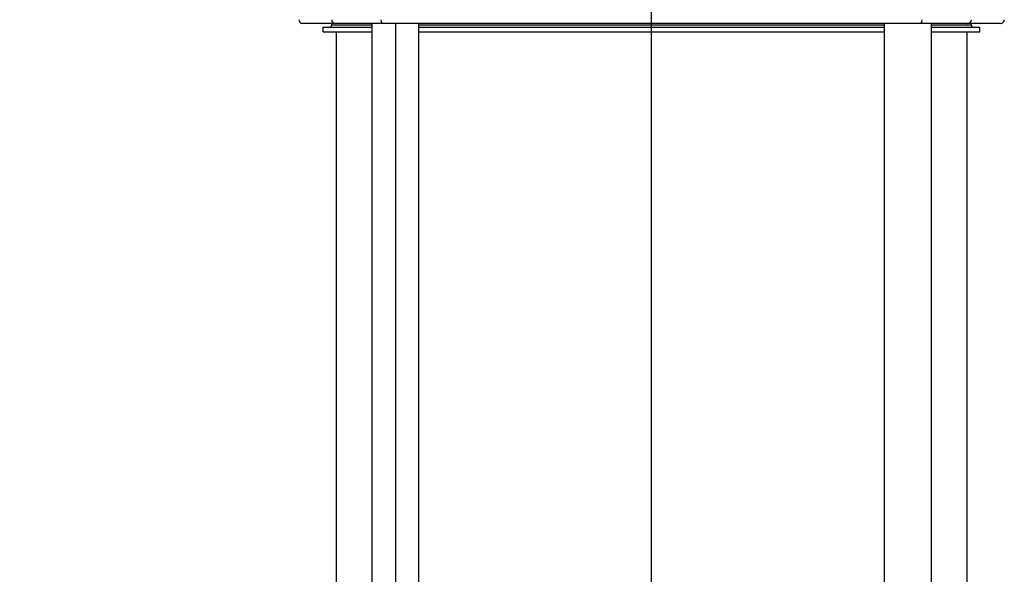
# Model space of a CAD drawing. Units: millimetres. Extents: x 4 to 416, y 4 to 293.
# Drawn here: x 113 to 139, y 95 to 109 of the extents above; entities that cross this region are included whole.
import ezdxf

# ---------------------------------------------------------------- set-up
doc = ezdxf.new("R2010")
doc.units = ezdxf.units.MM
doc.layers.add('FORMAT', color=7, linetype='Continuous')
doc.styles.add('SLDTEXTSTYLE0', font='TXT', dxfattribs={"width": 0.75})
doc.dimstyles.new('SLDDIMSTYLE0', dxfattribs={"dimtxt": 3.5, "dimasz": 3.556, "dimexe": 0, "dimexo": 0.0625, "dimgap": 0.875, "dimtad": 1, "dimdec": 0, "dimlfac": 10, "dimrnd": 1e-09, "dimzin": 12, "dimdsep": 46, "dimtxsty": 'SLDTEXTSTYLE0', "dimsah": 1, "dimcen": 0.09, "dimadec": 0, "dimazin": 3, "dimtfac": 1, "dimtdec": 0, "dimtofl": 0, "dimtmove": 0, "dimatfit": 3, "dimfxl": 0, "dimfrac": 2, "dimtolj": 1, "dimtzin": 12, "dimarcsym": 0})

# ---------------------------------------------------------------- blocks, each defined once
blk = doc.blocks.new('_D')
at = {"layer": 'FORMAT', "color": 7}
for p, q in [((121.023, 157.353), (90.148, 157.353)), ((91.148, 157.353), (91.148, 66.003)), ((108.642, 66.003), (90.148, 66.003))]:
    blk.add_line(p, q, dxfattribs=at)
for points in [[(91.148, 157.353), (90.767, 153.797), (91.529, 153.797)], [(91.148, 66.003), (91.529, 69.559), (90.767, 69.559)]]:
    blk.add_solid(points, dxfattribs=at)
at = {"layer": 'FORMAT', "color": 7, "insert": (86.636, 109.343), "char_height": 3.5, "attachment_point": 1, "rotation": 90, "style": 'SLDTEXTSTYLE0'}
blk.add_mtext('914', dxfattribs=at)
blk = doc.blocks.new('SW_CENTERMARKSYMBOL_0')
at = {"layer": 'FORMAT', "color": 0}
blk.add_line((0, 0.5), (0, 67.575), dxfattribs=at)

msp = doc.modelspace()

# ---------------------------------------------------------------- linework, layer by layer
at = {"color": 7, "linetype": 'Continuous', "lineweight": 25}
for p, q in [((121.218, 109.353), (120.342, 109.353)), ((120.892, 109.133), (120.892, 109.253)), ((120.892, 109.253), (122.19, 109.253)), ((121.122, 109.313), (121.122, 109.353)), ((121.122, 109.313), (122.19, 109.313)), ((122.459, 109.353), (121.218, 109.353)), ((122.19, 109.353), (122.19, 78.503)), ((136.825, 109.353), (122.459, 109.353)), ((122.818, 109.353), (122.818, 78.503)), ((123.447, 78.503), (123.447, 109.353)), ((123.447, 109.313), (135.837, 109.313)), ((123.447, 109.253), (135.837, 109.253)), ((135.837, 109.353), (135.837, 78.503)), ((138.066, 109.353), (136.825, 109.353)), ((137.094, 109.353), (137.094, 78.503)), ((137.094, 109.313), (138.162, 109.313)), ((137.094, 109.253), (138.392, 109.253)), ((138.942, 109.353), (138.066, 109.353)), ((138.162, 109.313), (138.162, 109.353)), ((138.392, 109.133), (138.392, 109.253)), ((120.892, 109.133), (122.19, 109.133)), ((121.242, 109.133), (121.242, 89.003)), ((123.447, 109.133), (135.837, 109.133)), ((137.094, 109.133), (138.392, 109.133)), ((138.042, 109.133), (138.042, 89.003))]:
    msp.add_line(p, q, dxfattribs=at)
for centre, radius, start, end in [((120.342, 109.453), 0.1, 180, 270), ((121.219, 109.451), 0.0986, 179.1614, 269.1372), ((122.557, 109.429), 0.124, 169.0787, 217.9368), ((136.727, 109.429), 0.124, 322.0621, 10.9219), ((138.065, 109.451), 0.0986, 270.8639, 0.8386), ((138.942, 109.453), 0.1, 270, 0), ((121.062, 109.313), 0.06, 270, 0), ((138.222, 109.313), 0.06, 180, 270)]:
    msp.add_arc(centre, radius, start, end, dxfattribs=at)

# ---------------------------------------------------------------- block references
at = {"layer": 'FORMAT', "color": 7}
msp.add_blockref('SW_CENTERMARKSYMBOL_0', (129.642, 83.003), dxfattribs=at)

# ---------------------------------------------------------------- dimensions: what is measured, and where the dimension line sits
dim = msp.add_linear_dim(base=(91.147566099, 66.002504882), p1=(122.022725154, 157.352504882), p2=(109.641994037, 66.002504882), angle=90, dimstyle='SLDDIMSTYLE0', dxfattribs=at)
dim.commit()
dim.dimension.update_dxf_attribs({"geometry": '_D', "text_midpoint": (91.147566099, 113.222526521), "dimtype": 160})

doc.saveas('drawing.dxf')
